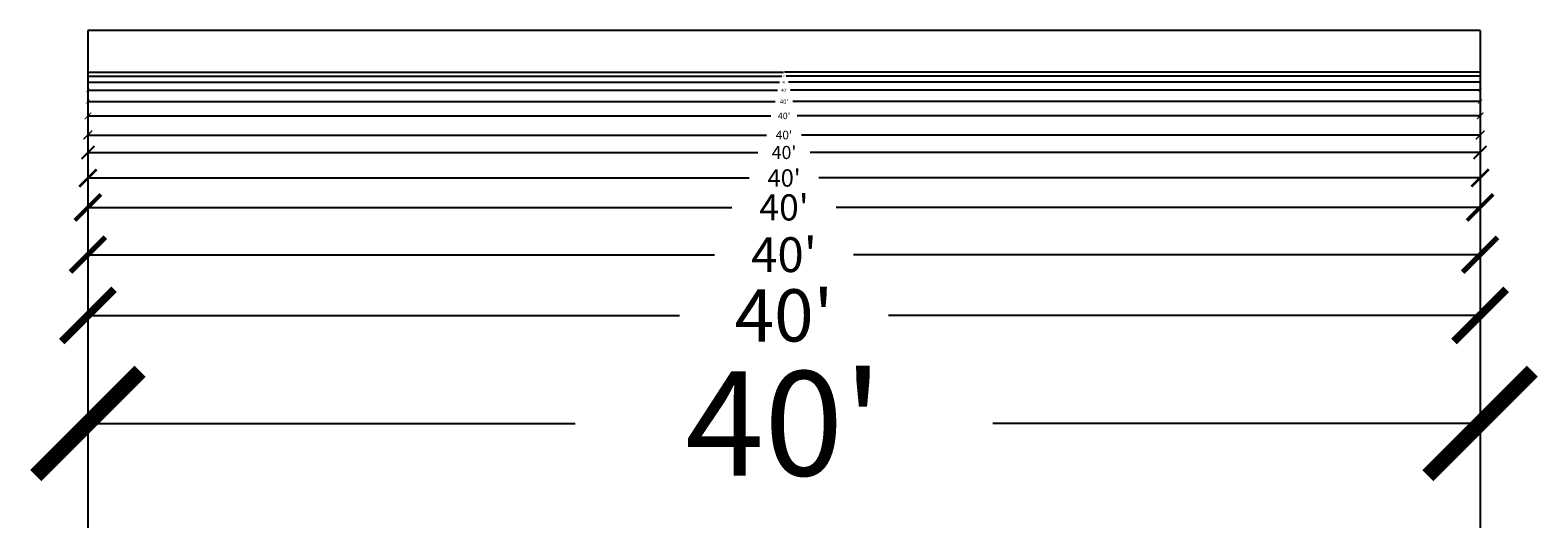
# Model space of a CAD drawing. Units: inches. Extents: x -41 to 4366, y 2235 to 3064.
# Drawn here: x 3846 to 4366, y 2654 to 2826 of the extents above; entities that cross this region are included whole.
import ezdxf

# ---------------------------------------------------------------- set-up
doc = ezdxf.new("R2010")
doc.units = ezdxf.units.IN
doc.header["$MEASUREMENT"] = 0
doc.header["$PDMODE"] = 3
doc.styles.add('SIMPLEX', font='simplex.shx')
doc.dimstyles.new('ACE1-EIGTH', dxfattribs={"dimscale": 96, "dimtxt": 0.09375, "dimasz": 0.09375, "dimexe": 0.09375, "dimexo": 0.09375, "dimgap": 0.09375, "dimtad": 0, "dimtih": 1, "dimtoh": 1, "dimdec": 4, "dimzin": 0, "dimdsep": 46, "dimlunit": 4, "dimtxsty": 'SIMPLEX', "dimblk": 'ARCHTICK', "dimcen": 0.09375, "dimclrd": 3, "dimclre": 3, "dimclrt": 2, "dimadec": 0, "dimazin": 0, "dimtfac": 1, "dimtdec": 4, "dimtofl": 0, "dimtmove": 0, "dimatfit": 3, "dimfxl": 0, "dimtolj": 1, "dimtzin": 0, "dimarcsym": 0})
doc.dimstyles.new('ACE1-HALF', dxfattribs={"dimscale": 24, "dimtxt": 0.09375, "dimasz": 0.09375, "dimexe": 0.09375, "dimexo": 0.09375, "dimgap": 0.09375, "dimtad": 0, "dimtih": 1, "dimtoh": 1, "dimdec": 4, "dimzin": 0, "dimdsep": 46, "dimlunit": 4, "dimtxsty": 'SIMPLEX', "dimblk": 'ARCHTICK', "dimcen": 0.09375, "dimclrd": 3, "dimclre": 3, "dimclrt": 2, "dimadec": 0, "dimazin": 0, "dimtfac": 1, "dimtdec": 4, "dimtofl": 0, "dimtmove": 0, "dimatfit": 3, "dimfxl": 0, "dimtolj": 1, "dimtzin": 0, "dimarcsym": 0})
doc.dimstyles.new('ACE1-ONE', dxfattribs={"dimscale": 12, "dimtxt": 0.09375, "dimasz": 0.09375, "dimexe": 0.09375, "dimexo": 0.09375, "dimgap": 0.09375, "dimtad": 0, "dimtih": 1, "dimtoh": 1, "dimdec": 4, "dimzin": 0, "dimdsep": 46, "dimlunit": 4, "dimtxsty": 'SIMPLEX', "dimblk": 'ARCHTICK', "dimcen": 0.09375, "dimclrd": 3, "dimclre": 3, "dimclrt": 2, "dimadec": 0, "dimazin": 0, "dimtfac": 1, "dimtdec": 4, "dimtofl": 0, "dimtmove": 0, "dimatfit": 3, "dimfxl": 0, "dimtolj": 1, "dimtzin": 0, "dimarcsym": 0})
doc.dimstyles.new('ACE1-ONE-ONE', dxfattribs={"dimtxt": 0.09375, "dimasz": 0.09375, "dimexe": 0.09375, "dimexo": 0.09375, "dimgap": 0.09375, "dimtad": 0, "dimtih": 1, "dimtoh": 1, "dimdec": 4, "dimzin": 0, "dimdsep": 46, "dimlunit": 4, "dimtxsty": 'SIMPLEX', "dimblk": 'ARCHTICK', "dimcen": 0.09375, "dimclrd": 3, "dimclre": 3, "dimclrt": 2, "dimadec": 0, "dimazin": 0, "dimtfac": 1, "dimtdec": 4, "dimtofl": 0, "dimtmove": 0, "dimatfit": 3, "dimfxl": 0, "dimtolj": 1, "dimtzin": 0, "dimarcsym": 0})
doc.dimstyles.new('ACE1-ONE-ONEHALF', dxfattribs={"dimscale": 8, "dimtxt": 0.09375, "dimasz": 0.09375, "dimexe": 0.09375, "dimexo": 0.09375, "dimgap": 0.09375, "dimtad": 0, "dimtih": 1, "dimtoh": 1, "dimdec": 4, "dimzin": 0, "dimdsep": 46, "dimlunit": 4, "dimtxsty": 'SIMPLEX', "dimblk": 'ARCHTICK', "dimcen": 0.09375, "dimclrd": 3, "dimclre": 3, "dimclrt": 2, "dimadec": 0, "dimazin": 0, "dimtfac": 1, "dimtdec": 4, "dimtofl": 0, "dimtmove": 0, "dimatfit": 3, "dimfxl": 0, "dimtolj": 1, "dimtzin": 0, "dimarcsym": 0})
doc.dimstyles.new('ACE1-QUARTER', dxfattribs={"dimscale": 48, "dimtxt": 0.09375, "dimasz": 0.09375, "dimexe": 0.09375, "dimexo": 0.09375, "dimgap": 0.09375, "dimtad": 0, "dimtih": 1, "dimtoh": 1, "dimdec": 4, "dimzin": 0, "dimdsep": 46, "dimlunit": 4, "dimtxsty": 'SIMPLEX', "dimblk": 'ARCHTICK', "dimcen": 0.09375, "dimclrd": 3, "dimclre": 3, "dimclrt": 2, "dimadec": 0, "dimazin": 0, "dimtfac": 1, "dimtdec": 4, "dimtofl": 0, "dimtmove": 0, "dimatfit": 3, "dimfxl": 0, "dimtolj": 1, "dimtzin": 0, "dimarcsym": 0})
doc.dimstyles.new('ACE1-SIXTEENTH', dxfattribs={"dimscale": 192, "dimtxt": 0.09375, "dimasz": 0.09375, "dimexe": 0.09375, "dimexo": 0.09375, "dimgap": 0.09375, "dimtad": 0, "dimtih": 1, "dimtoh": 1, "dimdec": 4, "dimzin": 0, "dimdsep": 46, "dimlunit": 4, "dimtxsty": 'SIMPLEX', "dimblk": 'ARCHTICK', "dimcen": 0.09375, "dimclrd": 3, "dimclre": 3, "dimclrt": 2, "dimadec": 0, "dimazin": 0, "dimtfac": 1, "dimtdec": 4, "dimtofl": 0, "dimtmove": 0, "dimatfit": 3, "dimfxl": 0, "dimtolj": 1, "dimtzin": 0, "dimarcsym": 0})
doc.dimstyles.new('ACE1-THIRTYSECOND', dxfattribs={"dimscale": 384, "dimtxt": 0.09375, "dimasz": 0.09375, "dimexe": 0.09375, "dimexo": 0.09375, "dimgap": 0.09375, "dimtad": 0, "dimtih": 1, "dimtoh": 1, "dimdec": 4, "dimzin": 0, "dimdsep": 46, "dimlunit": 4, "dimtxsty": 'SIMPLEX', "dimblk": 'ARCHTICK', "dimcen": 0.09375, "dimclrd": 3, "dimclre": 3, "dimclrt": 2, "dimadec": 0, "dimazin": 0, "dimtfac": 1, "dimtdec": 4, "dimtofl": 0, "dimtmove": 0, "dimatfit": 3, "dimfxl": 0, "dimtolj": 1, "dimtzin": 0, "dimarcsym": 0})
doc.dimstyles.new('ACE1-THREE-ONE', dxfattribs={"dimscale": 4, "dimtxt": 0.09375, "dimasz": 0.09375, "dimexe": 0.09375, "dimexo": 0.09375, "dimgap": 0.09375, "dimtad": 0, "dimtih": 1, "dimtoh": 1, "dimdec": 4, "dimzin": 0, "dimdsep": 46, "dimlunit": 4, "dimtxsty": 'SIMPLEX', "dimblk": 'ARCHTICK', "dimcen": 0.09375, "dimclrd": 3, "dimclre": 3, "dimclrt": 2, "dimadec": 0, "dimazin": 0, "dimtfac": 1, "dimtdec": 4, "dimtofl": 0, "dimtmove": 0, "dimatfit": 3, "dimfxl": 0, "dimtolj": 1, "dimtzin": 0, "dimarcsym": 0})
doc.dimstyles.new('ACE1-THREEEIGTH', dxfattribs={"dimscale": 32, "dimtxt": 0.09375, "dimasz": 0.09375, "dimexe": 0.09375, "dimexo": 0.09375, "dimgap": 0.09375, "dimtad": 0, "dimtih": 1, "dimtoh": 1, "dimdec": 4, "dimzin": 0, "dimdsep": 46, "dimlunit": 4, "dimtxsty": 'SIMPLEX', "dimblk": 'ARCHTICK', "dimcen": 0.09375, "dimclrd": 3, "dimclre": 3, "dimclrt": 2, "dimadec": 0, "dimazin": 0, "dimtfac": 1, "dimtdec": 4, "dimtofl": 0, "dimtmove": 0, "dimatfit": 3, "dimfxl": 0, "dimtolj": 1, "dimtzin": 0, "dimarcsym": 0})
doc.dimstyles.new('ACE1-THREEQUARTER', dxfattribs={"dimscale": 16, "dimtxt": 0.09375, "dimasz": 0.09375, "dimexe": 0.09375, "dimexo": 0.09375, "dimgap": 0.09375, "dimtad": 0, "dimtih": 1, "dimtoh": 1, "dimdec": 4, "dimzin": 0, "dimdsep": 46, "dimlunit": 4, "dimtxsty": 'SIMPLEX', "dimblk": 'ARCHTICK', "dimcen": 0.09375, "dimclrd": 3, "dimclre": 3, "dimclrt": 2, "dimadec": 0, "dimazin": 0, "dimtfac": 1, "dimtdec": 4, "dimtofl": 0, "dimtmove": 0, "dimatfit": 3, "dimfxl": 0, "dimtolj": 1, "dimtzin": 0, "dimarcsym": 0})
doc.dimstyles.new('ACE1-THREESIXTEENTH', dxfattribs={"dimscale": 64, "dimtxt": 0.09375, "dimasz": 0.09375, "dimexe": 0.09375, "dimexo": 0.09375, "dimgap": 0.09375, "dimtad": 0, "dimtih": 1, "dimtoh": 1, "dimdec": 4, "dimzin": 0, "dimdsep": 46, "dimlunit": 4, "dimtxsty": 'SIMPLEX', "dimblk": 'ARCHTICK', "dimcen": 0.09375, "dimclrd": 3, "dimclre": 3, "dimclrt": 2, "dimadec": 0, "dimazin": 0, "dimtfac": 1, "dimtdec": 4, "dimtofl": 0, "dimtmove": 0, "dimatfit": 3, "dimfxl": 0, "dimtolj": 1, "dimtzin": 0, "dimarcsym": 0})
doc.dimstyles.new('ACE1-THREETHIRTYSECOND', dxfattribs={"dimscale": 128, "dimtxt": 0.09375, "dimasz": 0.09375, "dimexe": 0.09375, "dimexo": 0.09375, "dimgap": 0.09375, "dimtad": 0, "dimtih": 1, "dimtoh": 1, "dimdec": 4, "dimzin": 0, "dimdsep": 46, "dimlunit": 4, "dimtxsty": 'SIMPLEX', "dimblk": 'ARCHTICK', "dimcen": 0.09375, "dimclrd": 3, "dimclre": 3, "dimclrt": 2, "dimadec": 0, "dimazin": 0, "dimtfac": 1, "dimtdec": 4, "dimtofl": 0, "dimtmove": 0, "dimatfit": 3, "dimfxl": 0, "dimtolj": 1, "dimtzin": 0, "dimarcsym": 0})

# ---------------------------------------------------------------- blocks, each defined once
blk = doc.blocks.new('_ArchTick')
at = {"color": 0, "const_width": 0.15}
blk.add_lwpolyline([(-0.5, -0.5), (0.5, 0.5)], dxfattribs=at)
blk = doc.blocks.new('*D4')
at = {"color": 3, "lineweight": -2}
for p, q in [((3865.83, 2813.98), (3865.83, 2736.58)), ((4345.83, 2813.98), (4345.83, 2736.58)), ((3865.83, 2748.58), (4081.83, 2748.58)), ((4345.83, 2748.58), (4129.83, 2748.58))]:
    blk.add_line(p, q, dxfattribs=at)
at = {"layer": 'Defpoints', "color": 0}
for p in [(3865.83, 2825.98), (4345.83, 2825.98), (4345.83, 2748.58)]:
    blk.add_point(p, dxfattribs=at)
at = {"color": 3, "lineweight": -2, "xscale": 12, "yscale": 12, "zscale": 12, "rotation": 180}
blk.add_blockref('_ArchTick', (3865.83, 2748.58), dxfattribs=at)
at = {"color": 3, "lineweight": -2, "xscale": 12, "yscale": 12, "zscale": 12}
blk.add_blockref('_ArchTick', (4345.83, 2748.58), dxfattribs=at)
at = {"color": 2, "insert": (4105.83, 2748.58), "char_height": 12, "attachment_point": 5, "style": 'SIMPLEX'}
blk.add_mtext("\\A1;40'", dxfattribs=at)
blk = doc.blocks.new('*D5')
at = {"color": 3, "lineweight": -2}
for p, q in [((3865.83, 2819.98), (3865.83, 2769.02)), ((4345.83, 2819.98), (4345.83, 2769.02)), ((3865.83, 2775.02), (4093.83, 2775.02)), ((4345.83, 2775.02), (4117.83, 2775.02))]:
    blk.add_line(p, q, dxfattribs=at)
at = {"layer": 'Defpoints', "color": 0}
for p in [(3865.83, 2825.98), (4345.83, 2825.98), (4345.83, 2775.02)]:
    blk.add_point(p, dxfattribs=at)
at = {"color": 3, "lineweight": -2, "xscale": 6, "yscale": 6, "zscale": 6, "rotation": 180}
blk.add_blockref('_ArchTick', (3865.83, 2775.02), dxfattribs=at)
at = {"color": 3, "lineweight": -2, "xscale": 6, "yscale": 6, "zscale": 6}
blk.add_blockref('_ArchTick', (4345.83, 2775.02), dxfattribs=at)
at = {"color": 2, "insert": (4105.83, 2775.02), "char_height": 6, "attachment_point": 5, "style": 'SIMPLEX'}
blk.add_mtext("\\A1;40'", dxfattribs=at)
blk = doc.blocks.new('*D6')
at = {"color": 3, "lineweight": -2}
for p, q in [((3865.83, 2824.48), (3865.83, 2799.85)), ((4345.83, 2824.48), (4345.83, 2799.85)), ((3865.83, 2801.35), (4102.83, 2801.35)), ((4345.83, 2801.35), (4108.83, 2801.35))]:
    blk.add_line(p, q, dxfattribs=at)
at = {"layer": 'Defpoints', "color": 0}
for p in [(3865.83, 2825.98), (4345.83, 2825.98), (4345.83, 2801.35)]:
    blk.add_point(p, dxfattribs=at)
at = {"color": 3, "lineweight": -2, "xscale": 1.5, "yscale": 1.5, "zscale": 1.5, "rotation": 180}
blk.add_blockref('_ArchTick', (3865.83, 2801.35), dxfattribs=at)
at = {"color": 3, "lineweight": -2, "xscale": 1.5, "yscale": 1.5, "zscale": 1.5}
blk.add_blockref('_ArchTick', (4345.83, 2801.35), dxfattribs=at)
at = {"color": 2, "insert": (4105.83, 2801.35), "char_height": 1.5, "attachment_point": 5, "style": 'SIMPLEX'}
blk.add_mtext("\\A1;40'", dxfattribs=at)
blk = doc.blocks.new('*D7')
at = {"color": 3, "lineweight": -2}
for p, q in [((3865.83, 2825.6), (3865.83, 2809.7)), ((4345.83, 2825.6), (4345.83, 2809.7)), ((3865.83, 2810.08), (4105.08, 2810.08)), ((4345.83, 2810.08), (4106.58, 2810.08))]:
    blk.add_line(p, q, dxfattribs=at)
at = {"layer": 'Defpoints', "color": 0}
for p in [(3865.83, 2825.98), (4345.83, 2825.98), (4345.83, 2810.08)]:
    blk.add_point(p, dxfattribs=at)
at = {"color": 3, "lineweight": -2, "xscale": 0.375, "yscale": 0.375, "zscale": 0.375, "rotation": 180}
blk.add_blockref('_ArchTick', (3865.83, 2810.08), dxfattribs=at)
at = {"color": 3, "lineweight": -2, "xscale": 0.375, "yscale": 0.375, "zscale": 0.375}
blk.add_blockref('_ArchTick', (4345.83, 2810.08), dxfattribs=at)
at = {"color": 2, "insert": (4105.83, 2810.08), "char_height": 0.375, "attachment_point": 5, "style": 'SIMPLEX'}
blk.add_mtext("\\A1;40'", dxfattribs=at)
blk = doc.blocks.new('*D8')
at = {"color": 3, "lineweight": -2}
for p, q in [((3865.83, 2822.98), (3865.83, 2786.83)), ((4345.83, 2822.98), (4345.83, 2786.83)), ((3865.83, 2789.83), (4099.83, 2789.83)), ((4345.83, 2789.83), (4111.83, 2789.83))]:
    blk.add_line(p, q, dxfattribs=at)
at = {"layer": 'Defpoints', "color": 0}
for p in [(3865.83, 2825.98), (4345.83, 2825.98), (4345.83, 2789.83)]:
    blk.add_point(p, dxfattribs=at)
at = {"color": 3, "lineweight": -2, "xscale": 3, "yscale": 3, "zscale": 3, "rotation": 180}
blk.add_blockref('_ArchTick', (3865.83, 2789.83), dxfattribs=at)
at = {"color": 3, "lineweight": -2, "xscale": 3, "yscale": 3, "zscale": 3}
blk.add_blockref('_ArchTick', (4345.83, 2789.83), dxfattribs=at)
at = {"color": 2, "insert": (4105.83, 2789.83), "char_height": 3, "attachment_point": 5, "style": 'SIMPLEX'}
blk.add_mtext("\\A1;40'", dxfattribs=at)
blk = doc.blocks.new('*D9')
at = {"color": 3, "lineweight": -2}
for p, q in [((3865.83, 2789.98), (3865.83, 2654.41)), ((4345.83, 2789.98), (4345.83, 2654.41)), ((3865.83, 2690.41), (4033.83, 2690.41)), ((4345.83, 2690.41), (4177.83, 2690.41))]:
    blk.add_line(p, q, dxfattribs=at)
at = {"layer": 'Defpoints', "color": 0}
for p in [(3865.83, 2825.98), (4345.83, 2825.98), (4345.83, 2690.41)]:
    blk.add_point(p, dxfattribs=at)
at = {"color": 3, "lineweight": -2, "xscale": 36, "yscale": 36, "zscale": 36, "rotation": 180}
blk.add_blockref('_ArchTick', (3865.83, 2690.41), dxfattribs=at)
at = {"color": 3, "lineweight": -2, "xscale": 36, "yscale": 36, "zscale": 36}
blk.add_blockref('_ArchTick', (4345.83, 2690.41), dxfattribs=at)
at = {"color": 2, "insert": (4105.83, 2690.41), "char_height": 36, "attachment_point": 5, "style": 'SIMPLEX'}
blk.add_mtext("\\A1;40'", dxfattribs=at)
blk = doc.blocks.new('*D10')
at = {"color": 3, "lineweight": -2}
for p, q in [((3865.83, 2807.98), (3865.83, 2709.64)), ((4345.83, 2807.98), (4345.83, 2709.64)), ((3865.83, 2727.64), (4069.83, 2727.64)), ((4345.83, 2727.64), (4141.83, 2727.64))]:
    blk.add_line(p, q, dxfattribs=at)
at = {"layer": 'Defpoints', "color": 0}
for p in [(3865.83, 2825.98), (4345.83, 2825.98), (4345.83, 2727.64)]:
    blk.add_point(p, dxfattribs=at)
at = {"color": 3, "lineweight": -2, "xscale": 18, "yscale": 18, "zscale": 18, "rotation": 180}
blk.add_blockref('_ArchTick', (3865.83, 2727.64), dxfattribs=at)
at = {"color": 3, "lineweight": -2, "xscale": 18, "yscale": 18, "zscale": 18}
blk.add_blockref('_ArchTick', (4345.83, 2727.64), dxfattribs=at)
at = {"color": 2, "insert": (4105.83, 2727.64), "char_height": 18, "attachment_point": 5, "style": 'SIMPLEX'}
blk.add_mtext("\\A1;40'", dxfattribs=at)
blk = doc.blocks.new('*D11')
at = {"color": 3, "lineweight": -2}
for p, q in [((3865.83, 2821.48), (3865.83, 2779.3)), ((4345.83, 2821.48), (4345.83, 2779.3)), ((3865.83, 2783.8), (4096.83, 2783.8)), ((4345.83, 2783.8), (4114.83, 2783.8))]:
    blk.add_line(p, q, dxfattribs=at)
at = {"layer": 'Defpoints', "color": 0}
for p in [(3865.83, 2825.98), (4345.83, 2825.98), (4345.83, 2783.8)]:
    blk.add_point(p, dxfattribs=at)
at = {"color": 3, "lineweight": -2, "xscale": 4.5, "yscale": 4.5, "zscale": 4.5, "rotation": 180}
blk.add_blockref('_ArchTick', (3865.83, 2783.8), dxfattribs=at)
at = {"color": 3, "lineweight": -2, "xscale": 4.5, "yscale": 4.5, "zscale": 4.5}
blk.add_blockref('_ArchTick', (4345.83, 2783.8), dxfattribs=at)
at = {"color": 2, "insert": (4105.83, 2783.8), "char_height": 4.5, "attachment_point": 5, "style": 'SIMPLEX'}
blk.add_mtext("\\A1;40'", dxfattribs=at)
blk = doc.blocks.new('*D12')
at = {"color": 3, "lineweight": -2}
for p, q in [((3865.83, 2825.23), (3865.83, 2807.26)), ((4345.83, 2825.23), (4345.83, 2807.26)), ((3865.83, 2808.01), (4104.33, 2808.01)), ((4345.83, 2808.01), (4107.33, 2808.01))]:
    blk.add_line(p, q, dxfattribs=at)
at = {"layer": 'Defpoints', "color": 0}
for p in [(3865.83, 2825.98), (4345.83, 2825.98), (4345.83, 2808.01)]:
    blk.add_point(p, dxfattribs=at)
at = {"color": 3, "lineweight": -2, "xscale": 0.75, "yscale": 0.75, "zscale": 0.75, "rotation": 180}
blk.add_blockref('_ArchTick', (3865.83, 2808.01), dxfattribs=at)
at = {"color": 3, "lineweight": -2, "xscale": 0.75, "yscale": 0.75, "zscale": 0.75}
blk.add_blockref('_ArchTick', (4345.83, 2808.01), dxfattribs=at)
at = {"color": 2, "insert": (4105.83, 2808.01), "char_height": 0.75, "attachment_point": 5, "style": 'SIMPLEX'}
blk.add_mtext("\\A1;40'", dxfattribs=at)
blk = doc.blocks.new('*D13')
at = {"color": 3, "lineweight": -2}
for p, q in [((3865.83, 2825.88), (3865.83, 2811.4)), ((4345.83, 2825.88), (4345.83, 2811.4)), ((3865.83, 2811.49), (4105.64, 2811.49)), ((4345.83, 2811.49), (4106.02, 2811.49))]:
    blk.add_line(p, q, dxfattribs=at)
at = {"layer": 'Defpoints', "color": 0}
for p in [(3865.83, 2825.98), (4345.83, 2825.98), (4345.83, 2811.49)]:
    blk.add_point(p, dxfattribs=at)
at = {"color": 3, "lineweight": -2, "xscale": 0.09375, "yscale": 0.09375, "zscale": 0.09375, "rotation": 180}
blk.add_blockref('_ArchTick', (3865.83, 2811.49), dxfattribs=at)
at = {"color": 3, "lineweight": -2, "xscale": 0.09375, "yscale": 0.09375, "zscale": 0.09375}
blk.add_blockref('_ArchTick', (4345.83, 2811.49), dxfattribs=at)
at = {"color": 2, "insert": (4105.83, 2811.49), "char_height": 0.0938, "attachment_point": 5, "style": 'SIMPLEX'}
blk.add_mtext("\\A1;40'", dxfattribs=at)
blk = doc.blocks.new('*D14')
at = {"color": 3, "lineweight": -2}
for p, q in [((3865.83, 2824.85), (3865.83, 2804.12)), ((4345.83, 2824.85), (4345.83, 2804.12)), ((3865.83, 2805.24), (4103.58, 2805.24)), ((4345.83, 2805.24), (4108.08, 2805.24))]:
    blk.add_line(p, q, dxfattribs=at)
at = {"layer": 'Defpoints', "color": 0}
for p in [(3865.83, 2825.98), (4345.83, 2825.98), (4345.83, 2805.24)]:
    blk.add_point(p, dxfattribs=at)
at = {"color": 3, "lineweight": -2, "xscale": 1.125, "yscale": 1.125, "zscale": 1.125, "rotation": 180}
blk.add_blockref('_ArchTick', (3865.83, 2805.24), dxfattribs=at)
at = {"color": 3, "lineweight": -2, "xscale": 1.125, "yscale": 1.125, "zscale": 1.125}
blk.add_blockref('_ArchTick', (4345.83, 2805.24), dxfattribs=at)
at = {"color": 2, "insert": (4105.83, 2805.24), "char_height": 1.125, "attachment_point": 5, "style": 'SIMPLEX'}
blk.add_mtext("\\A1;40'", dxfattribs=at)
blk = doc.blocks.new('*D15')
at = {"color": 3, "lineweight": -2}
for p, q in [((3865.83, 2823.73), (3865.83, 2794.17)), ((4345.83, 2823.73), (4345.83, 2794.17)), ((3865.83, 2796.42), (4101.33, 2796.42)), ((4345.83, 2796.42), (4110.33, 2796.42))]:
    blk.add_line(p, q, dxfattribs=at)
at = {"layer": 'Defpoints', "color": 0}
for p in [(3865.83, 2825.98), (4345.83, 2825.98), (4345.83, 2796.42)]:
    blk.add_point(p, dxfattribs=at)
at = {"color": 3, "lineweight": -2, "xscale": 2.25, "yscale": 2.25, "zscale": 2.25, "rotation": 180}
blk.add_blockref('_ArchTick', (3865.83, 2796.42), dxfattribs=at)
at = {"color": 3, "lineweight": -2, "xscale": 2.25, "yscale": 2.25, "zscale": 2.25}
blk.add_blockref('_ArchTick', (4345.83, 2796.42), dxfattribs=at)
at = {"color": 2, "insert": (4105.83, 2796.42), "char_height": 2.25, "attachment_point": 5, "style": 'SIMPLEX'}
blk.add_mtext("\\A1;40'", dxfattribs=at)
blk = doc.blocks.new('*D16')
at = {"color": 3, "lineweight": -2}
for p, q in [((3865.83, 2816.98), (3865.83, 2755.87)), ((4345.83, 2816.98), (4345.83, 2755.87)), ((3865.83, 2764.87), (4087.83, 2764.87)), ((4345.83, 2764.87), (4123.83, 2764.87))]:
    blk.add_line(p, q, dxfattribs=at)
at = {"layer": 'Defpoints', "color": 0}
for p in [(3865.83, 2825.98), (4345.83, 2825.98), (4345.83, 2764.87)]:
    blk.add_point(p, dxfattribs=at)
at = {"color": 3, "lineweight": -2, "xscale": 9, "yscale": 9, "zscale": 9, "rotation": 180}
blk.add_blockref('_ArchTick', (3865.83, 2764.87), dxfattribs=at)
at = {"color": 3, "lineweight": -2, "xscale": 9, "yscale": 9, "zscale": 9}
blk.add_blockref('_ArchTick', (4345.83, 2764.87), dxfattribs=at)
at = {"color": 2, "insert": (4105.83, 2764.87), "char_height": 9, "attachment_point": 5, "style": 'SIMPLEX'}
blk.add_mtext("\\A1;40'", dxfattribs=at)

msp = doc.modelspace()

# ---------------------------------------------------------------- linework, layer by layer
msp.add_line((3865.83055, 2825.97642), (4345.83055, 2825.97642))

# ---------------------------------------------------------------- dimensions: what is measured, and where the dimension line sits
for base, dimstyle, picture, middle in [((4345.83055, 2690.40659), 'ACE1-THIRTYSECOND', '*D9', (4105.83055, 2690.40659)), ((4345.83055, 2727.63741), 'ACE1-SIXTEENTH', '*D10', (4105.83055, 2727.63741)), ((4345.83055, 2748.57974), 'ACE1-THREETHIRTYSECOND', '*D4', (4105.83055, 2748.57974)), ((4345.83055, 2764.86823), 'ACE1-EIGTH', '*D16', (4105.83055, 2764.86823)), ((4345.83055, 2775.01552), 'ACE1-THREESIXTEENTH', '*D5', (4105.83055, 2775.01552)), ((4345.83055, 2783.79513), 'ACE1-QUARTER', '*D11', (4105.83055, 2783.79513)), ((4345.83055, 2789.83111), 'ACE1-THREEEIGTH', '*D8', (4105.83055, 2789.83111)), ((4345.83055, 2796.41582), 'ACE1-HALF', '*D15', (4105.83055, 2796.41582)), ((4345.83055, 2801.35435), 'ACE1-THREEQUARTER', '*D6', (4105.83055, 2801.35435)), ((4345.83055, 2805.24074), 'ACE1-ONE', '*D14', (4105.83055, 2805.24074)), ((4345.83055, 2808.00863), 'ACE1-ONE-ONEHALF', '*D12', (4105.83055, 2808.00863)), ((4345.83055, 2810.07646), 'ACE1-THREE-ONE', '*D7', (4105.83055, 2810.07646)), ((4345.83055, 2811.49441), 'ACE1-ONE-ONE', '*D13', (4105.83055, 2811.49441))]:
    dim = msp.add_linear_dim(base=base, p1=(3865.83055, 2825.97642), p2=(4345.83055, 2825.97642), dimstyle=dimstyle)
    dim.commit()
    dim.dimension.update_dxf_attribs({"geometry": picture, "text_midpoint": middle, "dimtype": 160})

doc.saveas('drawing.dxf')
